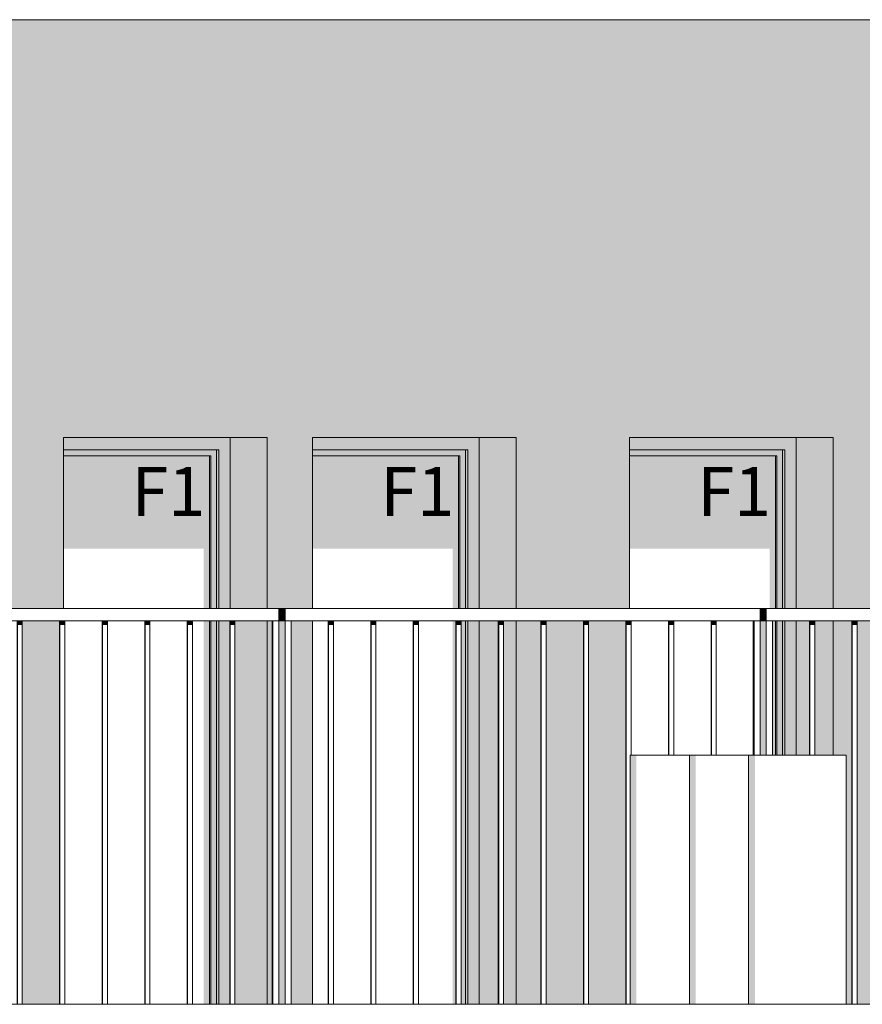
# Model space of a CAD drawing. Units: millimetres. Extents: x -3506209 to -3074795, y -82200 to 18485.
# Drawn here: x -3355039 to -3351590, y 180 to 4210 of the extents above; entities that cross this region are included whole.
import ezdxf

# ---------------------------------------------------------------- set-up
doc = ezdxf.new("R2010")
doc.units = ezdxf.units.MM
doc.header["$MEASUREMENT"] = 0
for name, color, linetype in [('00 CLOTURE ok', 7, 'Continuous'), ('00 CONTEXTE.CBA', 7, 'Continuous'), ('00 MURS.CBA', 7, 'Continuous'), ('00 OBJETS.CBA', 7, 'Continuous'), ('Fenêtres ARCHICAD', 7, 'Continuous')]:
    doc.layers.add(name, color=color, linetype=linetype)
for name, color, linetype, lineweight, true_color in [('00 CLOTURE ok_Stylo_No__252', 7, 'Continuous', 13, 0x929292), ('00 MURS.CBA_Stylo_No__252', 7, 'Continuous', 13, 0x929292), ('00 OBJETS.CBA_Stylo_No__252', 7, 'Continuous', 13, 0x929292), ('Fenêtres ARCHICAD_Stylo_No__252', 7, 'Continuous', 13, 0x929292)]:
    doc.layers.add(name, color=color, linetype=linetype, lineweight=lineweight, true_color=true_color)
for name, color, linetype, lineweight in [('00 CLOTURE ok_Stylo_No__9', 7, 'Continuous', 5), ('00 CONTEXTE.CBA_Stylo_No__9', 7, 'Continuous', 5), ('00 MURS.CBA_Stylo_No__9', 7, 'Continuous', 5), ('00 OBJETS.CBA_Stylo_No__9', 7, 'Continuous', 5), ('Fenêtres ARCHICAD_Stylo_No__9', 7, 'Continuous', 5), ('Légendes façade apd_Stylo_No__9', 7, 'Continuous', 5)]:
    doc.layers.add(name, color=color, linetype=linetype, lineweight=lineweight)
doc.styles.add('STYLE_GENERE_1', font='arial.ttf')

# ---------------------------------------------------------------- blocks, each defined once
blk = doc.blocks.new('Elément de coupe_8', base_point=(-3251524.6, 0))
at = {"layer": '00 CONTEXTE.CBA_Stylo_No__9', "color": 7, "linetype": 'Continuous', "lineweight": 5}
blk.add_line((-3348663.1, 180), (-3353204.7, 180), dxfattribs=at)
blk = doc.blocks.new('Elément de coupe_138', base_point=(-3251524.6, 0))
at = {"layer": '00 MURS.CBA_Stylo_No__9', "color": 7, "linetype": 'Continuous', "lineweight": 5}
blk.add_line((-3350468, 4210), (-3355284.5, 4210), dxfattribs=at)
blk = doc.blocks.new('Elément de coupe_151', base_point=(-3251524.6, 0))
at = {"layer": '00 CLOTURE ok_Stylo_No__252', "linetype": 'Continuous', "lineweight": 0, "true_color": 0x242424}
for points in [[(-3350012.5, 1800), (-3350037.4, 1800), (-3350037.4, 1750), (-3350012.5, 1750)], [(-3351805.9, 1750), (-3351805.9, 1200), (-3351804.5, 1200), (-3351804.5, 1750)], [(-3351804.5, 1732.5), (-3351784.5, 1732.5), (-3351784.5, 1750), (-3351804.5, 1750)], [(-3351631.8, 180), (-3351630.4, 180), (-3351630.4, 1750), (-3351631.8, 1750)], [(-3351630.4, 1750), (-3351630.4, 1732.5), (-3351610.4, 1732.5), (-3351610.4, 1750)], [(-3351457.7, 180), (-3351456.3, 180), (-3351456.3, 1750), (-3351457.7, 1750)], [(-3351456.3, 1750), (-3351456.3, 1732.5), (-3351436.3, 1732.5), (-3351436.3, 1750)], [(-3351283.6, 180), (-3351282.2, 180), (-3351282.2, 1750), (-3351283.6, 1750)], [(-3351282.2, 1750), (-3351282.2, 1732.5), (-3351262.2, 1732.5), (-3351262.2, 1750)], [(-3351109.5, 180), (-3351108.1, 180), (-3351108.1, 1750), (-3351109.5, 1750)], [(-3351108.1, 1750), (-3351108.1, 1732.5), (-3351088.1, 1732.5), (-3351088.1, 1750)], [(-3350935.4, 180), (-3350934, 180), (-3350934, 1750), (-3350935.4, 1750)], [(-3350934, 1750), (-3350934, 1732.5), (-3350914, 1732.5), (-3350914, 1750)], [(-3350761.3, 180), (-3350759.8, 180), (-3350759.8, 1750), (-3350761.3, 1750)], [(-3350759.8, 1750), (-3350759.8, 1732.5), (-3350739.9, 1732.5), (-3350739.9, 1750)], [(-3350587.2, 1750), (-3350587.2, 1200), (-3350585.7, 1200), (-3350585.7, 1750)], [(-3350585.7, 1732.5), (-3350565.8, 1732.5), (-3350565.8, 1750), (-3350585.7, 1750)], [(-3350413.1, 1750), (-3350413.1, 1200), (-3350411.6, 1200), (-3350411.6, 1750)], [(-3350411.6, 1750), (-3350411.6, 1732.5), (-3350391.7, 1732.5), (-3350391.7, 1750)], [(-3350239, 180), (-3350237.5, 180), (-3350237.5, 1750), (-3350239, 1750)], [(-3350237.5, 1750), (-3350237.5, 1732.5), (-3350217.6, 1732.5), (-3350217.6, 1750)], [(-3350065.9, 180), (-3350062.4, 180), (-3350062.4, 1750), (-3350065.9, 1750)], [(-3350012.5, 1750), (-3350037.4, 1750), (-3350037.4, 180), (-3350012.5, 180)]]:
    blk.add_hatch(color=250, dxfattribs=at).paths.add_polyline_path(points)
at = {"layer": '00 CLOTURE ok_Stylo_No__9', "color": 7, "linetype": 'Continuous', "lineweight": 5}
for p, q in [((-3352007.4, 1750), (-3352007.4, 1800)), ((-3350012.5, 1800), (-3351982.5, 1800)), ((-3350012.5, 1750), (-3350012.5, 1800)), ((-3352007.4, 1200), (-3352007.4, 1750)), ((-3351957.5, 1750), (-3351982.5, 1750)), ((-3350062.4, 1750), (-3351957.5, 1750)), ((-3351957.5, 1200), (-3351957.5, 1750)), ((-3351805.9, 1200), (-3351805.9, 1750)), ((-3351804.5, 1200), (-3351804.5, 1750)), ((-3351784.5, 1200), (-3351784.5, 1750)), ((-3351631.8, 180), (-3351631.8, 1750)), ((-3351630.4, 180), (-3351630.4, 1750)), ((-3351610.4, 180), (-3351610.4, 1750)), ((-3351457.7, 180), (-3351457.7, 1750)), ((-3351456.3, 180), (-3351456.3, 1750)), ((-3351436.3, 180), (-3351436.3, 1750)), ((-3351283.6, 180), (-3351283.6, 1750)), ((-3351282.2, 180), (-3351282.2, 1750)), ((-3351262.2, 180), (-3351262.2, 1750)), ((-3351109.5, 180), (-3351109.5, 1750)), ((-3351108.1, 180), (-3351108.1, 1750)), ((-3351088.1, 180), (-3351088.1, 1750)), ((-3350935.4, 180), (-3350935.4, 1750)), ((-3350934, 180), (-3350934, 1750)), ((-3350914, 180), (-3350914, 1750)), ((-3350761.3, 180), (-3350761.3, 1750)), ((-3350759.8, 180), (-3350759.8, 1750)), ((-3350739.9, 180), (-3350739.9, 1750)), ((-3350587.2, 1200), (-3350587.2, 1750)), ((-3350585.7, 1200), (-3350585.7, 1750)), ((-3350565.8, 1200), (-3350565.8, 1750)), ((-3350413.1, 1200), (-3350413.1, 1750)), ((-3350411.6, 1200), (-3350411.6, 1750)), ((-3350391.7, 1200), (-3350391.7, 1750)), ((-3350239, 180), (-3350239, 1750)), ((-3350237.5, 180), (-3350237.5, 1750)), ((-3350217.6, 180), (-3350217.6, 1750)), ((-3350065.9, 180), (-3350065.9, 1750)), ((-3350012.5, 1750), (-3350062.4, 1750)), ((-3350062.4, 180), (-3350062.4, 1750)), ((-3350012.5, 180), (-3350012.5, 1750))]:
    blk.add_line(p, q, dxfattribs=at)
blk = doc.blocks.new('Elément de coupe_152', base_point=(-3251524.6, 0))
at = {"layer": '00 CLOTURE ok_Stylo_No__252', "linetype": 'Continuous', "lineweight": 0, "true_color": 0x242424}
for points in [[(-3351982.5, 1800), (-3352007.4, 1800), (-3352007.4, 1750), (-3351982.5, 1750)], [(-3353775.9, 180), (-3353774.4, 180), (-3353774.4, 1750), (-3353775.9, 1750)], [(-3353774.4, 1750), (-3353774.4, 1732.5), (-3353754.5, 1732.5), (-3353754.5, 1750)], [(-3353601.8, 180), (-3353600.3, 180), (-3353600.3, 1750), (-3353601.8, 1750)], [(-3353600.3, 1750), (-3353600.3, 1732.5), (-3353580.4, 1732.5), (-3353580.4, 1750)], [(-3353427.7, 180), (-3353426.2, 180), (-3353426.2, 1750), (-3353427.7, 1750)], [(-3353426.2, 1750), (-3353426.2, 1732.5), (-3353406.3, 1732.5), (-3353406.3, 1750)], [(-3353253.6, 180), (-3353252.1, 180), (-3353252.1, 1750), (-3353253.6, 1750)], [(-3353252.1, 1750), (-3353252.1, 1732.5), (-3353232.2, 1732.5), (-3353232.2, 1750)], [(-3353079.5, 180), (-3353078, 180), (-3353078, 1750), (-3353079.5, 1750)], [(-3353078, 1750), (-3353078, 1732.5), (-3353058.1, 1732.5), (-3353058.1, 1750)], [(-3352905.4, 180), (-3352903.9, 180), (-3352903.9, 1750), (-3352905.4, 1750)], [(-3352884, 1750), (-3352903.9, 1750), (-3352903.9, 1732.5), (-3352884, 1732.5)], [(-3352731.3, 180), (-3352729.8, 180), (-3352729.8, 1750), (-3352731.3, 1750)], [(-3352709.9, 1750), (-3352729.8, 1750), (-3352729.8, 1732.5), (-3352709.9, 1732.5)], [(-3352557.2, 180), (-3352555.7, 180), (-3352555.7, 1750), (-3352557.2, 1750)], [(-3352535.8, 1750), (-3352555.7, 1750), (-3352555.7, 1732.5), (-3352535.8, 1732.5)], [(-3352383.1, 1750), (-3352383.1, 1200), (-3352381.6, 1200), (-3352381.6, 1750)], [(-3352381.6, 1750), (-3352381.6, 1732.5), (-3352361.7, 1732.5), (-3352361.7, 1750)], [(-3352208.9, 1750), (-3352208.9, 1200), (-3352207.5, 1200), (-3352207.5, 1750)], [(-3352207.5, 1750), (-3352207.5, 1732.5), (-3352187.6, 1732.5), (-3352187.6, 1750)], [(-3352035.9, 1750), (-3352035.9, 1200), (-3352032.4, 1200), (-3352032.4, 1750)], [(-3352007.4, 1750), (-3352007.4, 1200), (-3351982.5, 1200), (-3351982.5, 1750)]]:
    blk.add_hatch(color=250, dxfattribs=at).paths.add_polyline_path(points)
at = {"layer": '00 CLOTURE ok_Stylo_No__9', "color": 7, "linetype": 'Continuous', "lineweight": 5}
for p, q in [((-3353977.4, 1750), (-3353977.4, 1800)), ((-3351982.5, 1800), (-3353952.5, 1800)), ((-3351982.5, 1750), (-3351982.5, 1800)), ((-3353977.4, 180), (-3353977.4, 1750)), ((-3353927.5, 1750), (-3353952.5, 1750)), ((-3352032.4, 1750), (-3353927.5, 1750)), ((-3353927.5, 180), (-3353927.5, 1750)), ((-3353775.9, 180), (-3353775.9, 1750)), ((-3353774.4, 180), (-3353774.4, 1750)), ((-3353754.5, 180), (-3353754.5, 1750)), ((-3353601.8, 180), (-3353601.8, 1750)), ((-3353600.3, 180), (-3353600.3, 1750)), ((-3353580.4, 180), (-3353580.4, 1750)), ((-3353427.7, 180), (-3353427.7, 1750)), ((-3353426.2, 180), (-3353426.2, 1750)), ((-3353406.3, 180), (-3353406.3, 1750)), ((-3353253.6, 180), (-3353253.6, 1750)), ((-3353252.1, 180), (-3353252.1, 1750)), ((-3353232.2, 180), (-3353232.2, 1750)), ((-3353079.5, 180), (-3353079.5, 1750)), ((-3353078, 180), (-3353078, 1750)), ((-3353058.1, 180), (-3353058.1, 1750)), ((-3352905.4, 180), (-3352905.4, 1750)), ((-3352903.9, 180), (-3352903.9, 1750)), ((-3352884, 180), (-3352884, 1750)), ((-3352731.3, 180), (-3352731.3, 1750)), ((-3352729.8, 180), (-3352729.8, 1750)), ((-3352709.9, 180), (-3352709.9, 1750)), ((-3352557.2, 180), (-3352557.2, 1750)), ((-3352555.7, 180), (-3352555.7, 1750)), ((-3352535.8, 1200), (-3352535.8, 1750)), ((-3352383.1, 1200), (-3352383.1, 1750)), ((-3352381.6, 1200), (-3352381.6, 1750)), ((-3352361.7, 1200), (-3352361.7, 1750)), ((-3352208.9, 1200), (-3352208.9, 1750)), ((-3352207.5, 1200), (-3352207.5, 1750)), ((-3352187.6, 1200), (-3352187.6, 1750)), ((-3352035.9, 1200), (-3352035.9, 1750)), ((-3351982.5, 1750), (-3352032.4, 1750)), ((-3352032.4, 1200), (-3352032.4, 1750)), ((-3351982.5, 1200), (-3351982.5, 1750))]:
    blk.add_line(p, q, dxfattribs=at)
blk = doc.blocks.new('Elément de coupe_153', base_point=(-3251524.6, 0))
at = {"layer": '00 CLOTURE ok_Stylo_No__252', "linetype": 'Continuous', "lineweight": 0, "true_color": 0x242424}
for points in [[(-3353952.5, 1800), (-3353977.4, 1800), (-3353977.4, 1750), (-3353952.5, 1750)], [(-3355744.4, 1750), (-3355745.8, 1750), (-3355745.8, 180), (-3355744.4, 180)], [(-3355724.5, 1750), (-3355744.4, 1750), (-3355744.4, 1732.5), (-3355724.5, 1732.5)], [(-3355570.3, 1750), (-3355571.7, 1750), (-3355571.7, 180), (-3355570.3, 180)], [(-3355570.3, 1750), (-3355570.3, 1732.5), (-3355550.4, 1732.5), (-3355550.4, 1750)], [(-3355396.2, 1750), (-3355397.6, 1750), (-3355397.6, 180), (-3355396.2, 180)], [(-3355396.2, 1750), (-3355396.2, 1732.5), (-3355376.3, 1732.5), (-3355376.3, 1750)], [(-3355222.1, 1750), (-3355223.5, 1750), (-3355223.5, 180), (-3355222.1, 180)], [(-3355222.1, 1750), (-3355222.1, 1732.5), (-3355202.2, 1732.5), (-3355202.2, 1750)], [(-3355048, 1750), (-3355049.4, 1750), (-3355049.4, 180), (-3355048, 180)], [(-3355048, 1750), (-3355048, 1732.5), (-3355028.1, 1732.5), (-3355028.1, 1750)], [(-3354873.9, 1750), (-3354875.3, 1750), (-3354875.3, 180), (-3354873.9, 180)], [(-3354873.9, 1750), (-3354873.9, 1732.5), (-3354854, 1732.5), (-3354854, 1750)], [(-3354699.8, 1750), (-3354701.2, 1750), (-3354701.2, 180), (-3354699.8, 180)], [(-3354699.8, 1750), (-3354699.8, 1732.5), (-3354679.9, 1732.5), (-3354679.9, 1750)], [(-3354525.7, 1750), (-3354527.1, 1750), (-3354527.1, 180), (-3354525.7, 180)], [(-3354525.7, 1750), (-3354525.7, 1732.5), (-3354505.8, 1732.5), (-3354505.8, 1750)], [(-3354353, 180), (-3354351.6, 180), (-3354351.6, 1750), (-3354353, 1750)], [(-3354331.7, 1750), (-3354351.6, 1750), (-3354351.6, 1732.5), (-3354331.7, 1732.5)], [(-3354178.9, 180), (-3354177.5, 180), (-3354177.5, 1750), (-3354178.9, 1750)], [(-3354177.5, 1750), (-3354177.5, 1732.5), (-3354157.6, 1732.5), (-3354157.6, 1750)], [(-3354005.9, 180), (-3354002.3, 180), (-3354002.3, 1750), (-3354005.9, 1750)], [(-3353952.5, 1750), (-3353977.4, 1750), (-3353977.4, 180), (-3353952.5, 180)]]:
    blk.add_hatch(color=250, dxfattribs=at).paths.add_polyline_path(points)
at = {"layer": '00 CLOTURE ok_Stylo_No__9', "color": 7, "linetype": 'Continuous', "lineweight": 5}
for p, q in [((-3355947.4, 1750), (-3355947.4, 1800)), ((-3353952.5, 1800), (-3355922.4, 1800)), ((-3353952.5, 1750), (-3353952.5, 1800)), ((-3355947.4, 180), (-3355947.4, 1750)), ((-3355897.5, 1750), (-3355922.4, 1750)), ((-3354002.3, 1750), (-3355897.5, 1750)), ((-3355897.5, 180), (-3355897.5, 1750)), ((-3355745.8, 180), (-3355745.8, 1750)), ((-3355744.4, 180), (-3355744.4, 1750)), ((-3355724.5, 180), (-3355724.5, 1750)), ((-3355571.7, 180), (-3355571.7, 1750)), ((-3355570.3, 180), (-3355570.3, 1750)), ((-3355550.4, 180), (-3355550.4, 1750)), ((-3355397.6, 180), (-3355397.6, 1750)), ((-3355396.2, 180), (-3355396.2, 1750)), ((-3355376.3, 180), (-3355376.3, 1750)), ((-3355223.5, 180), (-3355223.5, 1750)), ((-3355222.1, 180), (-3355222.1, 1750)), ((-3355202.2, 180), (-3355202.2, 1750)), ((-3355049.4, 180), (-3355049.4, 1750)), ((-3355048, 180), (-3355048, 1750)), ((-3355028.1, 180), (-3355028.1, 1750)), ((-3354875.3, 180), (-3354875.3, 1750)), ((-3354873.9, 180), (-3354873.9, 1750)), ((-3354854, 180), (-3354854, 1750)), ((-3354701.2, 180), (-3354701.2, 1750)), ((-3354699.8, 180), (-3354699.8, 1750)), ((-3354679.9, 180), (-3354679.9, 1750)), ((-3354527.1, 180), (-3354527.1, 1750)), ((-3354525.7, 180), (-3354525.7, 1750)), ((-3354505.8, 180), (-3354505.8, 1750)), ((-3354353, 180), (-3354353, 1750)), ((-3354351.6, 180), (-3354351.6, 1750)), ((-3354331.7, 180), (-3354331.7, 1750)), ((-3354178.9, 180), (-3354178.9, 1750)), ((-3354177.5, 180), (-3354177.5, 1750)), ((-3354157.6, 180), (-3354157.6, 1750)), ((-3354005.9, 180), (-3354005.9, 1750)), ((-3353952.5, 1750), (-3354002.3, 1750)), ((-3354002.3, 180), (-3354002.3, 1750)), ((-3353952.5, 180), (-3353952.5, 1750))]:
    blk.add_line(p, q, dxfattribs=at)
blk = doc.blocks.new('Elément de coupe_155', base_point=(-3251524.6, 0))
at = {"layer": '00 CONTEXTE.CBA_Stylo_No__9', "color": 7, "linetype": 'Continuous', "lineweight": 5}
blk.add_line((-3353204.7, 180), (-3370548.9, 180), dxfattribs=at)
blk = doc.blocks.new('Elément de coupe_436', base_point=(-3251524.6, 0))
at = {"layer": 'Fenêtres ARCHICAD', "linetype": 'Continuous', "lineweight": 0, "true_color": 0xb1a17d}
for points in [[(-3354859.2, 2500), (-3354859.2, 2450), (-3354223.1, 2450), (-3354176.8, 2450), (-3354176.8, 2500)], [(-3354859.2, 2450), (-3354859.2, 2425), (-3354255.7, 2425), (-3354232.5, 2425), (-3354232.5, 2450)], [(-3354255.7, 2425), (-3354261.3, 2425), (-3354261.3, 1800), (-3354255.7, 1800)], [(-3354232.5, 2425), (-3354255.7, 2425), (-3354255.7, 1800), (-3354232.5, 1800)], [(-3354232.5, 1800), (-3354223.1, 1800), (-3354223.1, 2450), (-3354232.5, 2450)], [(-3354223.1, 2450), (-3354223.1, 1800), (-3354176.8, 1800), (-3354176.8, 2450)], [(-3354261.3, 1750), (-3354261.3, 180), (-3354255.7, 180), (-3354255.7, 1750)], [(-3354255.7, 1750), (-3354255.7, 180), (-3354232.5, 180), (-3354232.5, 1750)], [(-3354223.1, 1750), (-3354232.5, 1750), (-3354232.5, 180), (-3354223.1, 180)], [(-3354223.1, 1750), (-3354223.1, 180), (-3354178.9, 180), (-3354178.9, 1750)]]:
    blk.add_hatch(color=33, dxfattribs=at).paths.add_polyline_path(points)
at = {"layer": 'Fenêtres ARCHICAD_Stylo_No__252', "linetype": 'Continuous', "lineweight": 0, "true_color": 0x242424}
for points in [[(-3354859.2, 2500), (-3354859.2, 2450), (-3354223.1, 2450), (-3354176.8, 2450), (-3354176.8, 2500)], [(-3354859.2, 2450), (-3354859.2, 2425), (-3354255.7, 2425), (-3354232.5, 2425), (-3354232.5, 2450)], [(-3354859.2, 2425), (-3354859.2, 2045.5), (-3354286, 2045.5), (-3354286, 1800), (-3354261.3, 1800), (-3354261.3, 2425)], [(-3354255.7, 2425), (-3354261.3, 2425), (-3354261.3, 1800), (-3354255.7, 1800)], [(-3354232.5, 2425), (-3354255.7, 2425), (-3354255.7, 1800), (-3354232.5, 1800)], [(-3354232.5, 1800), (-3354223.1, 1800), (-3354223.1, 2450), (-3354232.5, 2450)], [(-3354223.1, 2450), (-3354223.1, 1800), (-3354176.8, 1800), (-3354176.8, 2450)], [(-3354261.3, 1750), (-3354286, 1750), (-3354286, 180), (-3354261.3, 180)], [(-3354261.3, 1750), (-3354261.3, 180), (-3354255.7, 180), (-3354255.7, 1750)], [(-3354255.7, 1750), (-3354255.7, 180), (-3354232.5, 180), (-3354232.5, 1750)], [(-3354223.1, 1750), (-3354232.5, 1750), (-3354232.5, 180), (-3354223.1, 180)], [(-3354223.1, 1750), (-3354223.1, 180), (-3354178.9, 180), (-3354178.9, 1750)]]:
    blk.add_hatch(color=250, dxfattribs=at).paths.add_polyline_path(points)
at = {"layer": 'Fenêtres ARCHICAD_Stylo_No__9', "color": 7, "linetype": 'Continuous', "lineweight": 5}
for p, q in [((-3354859.2, 2500), (-3354025.3, 2500)), ((-3354859.2, 1800), (-3354859.2, 2500)), ((-3354176.8, 2500), (-3354176.8, 2450)), ((-3354025.3, 2500), (-3354025.3, 1800)), ((-3354223.1, 2450), (-3354859.2, 2450)), ((-3354255.7, 2425), (-3354859.2, 2425)), ((-3354261.3, 2425), (-3354261.3, 1800)), ((-3354255.7, 1800), (-3354255.7, 2425)), ((-3354232.5, 2450), (-3354232.5, 1800)), ((-3354223.1, 1800), (-3354223.1, 2450)), ((-3354176.8, 2450), (-3354176.8, 1800)), ((-3354261.3, 1750), (-3354261.3, 180)), ((-3354255.7, 180), (-3354255.7, 1750)), ((-3354232.5, 1750), (-3354232.5, 180)), ((-3354223.1, 180), (-3354223.1, 1750)), ((-3354025.3, 1750), (-3354025.3, 180))]:
    blk.add_line(p, q, dxfattribs=at)
blk = doc.blocks.new('Elément de coupe_437', base_point=(-3251524.6, 0))
at = {"layer": 'Fenêtres ARCHICAD', "linetype": 'Continuous', "lineweight": 0, "true_color": 0xb1a17d}
for points in [[(-3353157.5, 2500), (-3353839.9, 2500), (-3353839.9, 2450), (-3353203.9, 2450), (-3353157.5, 2450)], [(-3353839.9, 2425), (-3353236.4, 2425), (-3353213.3, 2425), (-3353213.3, 2450), (-3353839.9, 2450)], [(-3353242.1, 2425), (-3353242.1, 1800), (-3353236.4, 1800), (-3353236.4, 2425)], [(-3353236.4, 1800), (-3353213.3, 1800), (-3353213.3, 2425), (-3353236.4, 2425)], [(-3353203.9, 2450), (-3353213.3, 2450), (-3353213.3, 1800), (-3353203.9, 1800)], [(-3353203.9, 1800), (-3353157.5, 1800), (-3353157.5, 2450), (-3353203.9, 2450)], [(-3353232.2, 180), (-3353213.3, 180), (-3353213.3, 1750), (-3353232.2, 1750)], [(-3353213.3, 180), (-3353204.7, 180), (-3353203.9, 180), (-3353203.9, 1750), (-3353213.3, 1750)], [(-3353203.9, 180), (-3353157.5, 180), (-3353157.5, 1750), (-3353203.9, 1750)]]:
    blk.add_hatch(color=33, dxfattribs=at).paths.add_polyline_path(points)
at = {"layer": 'Fenêtres ARCHICAD_Stylo_No__252', "linetype": 'Continuous', "lineweight": 0, "true_color": 0x242424}
for points in [[(-3353157.5, 2500), (-3353839.9, 2500), (-3353839.9, 2450), (-3353203.9, 2450), (-3353157.5, 2450)], [(-3353839.9, 2425), (-3353236.4, 2425), (-3353213.3, 2425), (-3353213.3, 2450), (-3353839.9, 2450)], [(-3353839.9, 2425), (-3353839.9, 2045.5), (-3353266.7, 2045.5), (-3353266.7, 1800), (-3353242.1, 1800), (-3353242.1, 2425)], [(-3353242.1, 2425), (-3353242.1, 1800), (-3353236.4, 1800), (-3353236.4, 2425)], [(-3353236.4, 1800), (-3353213.3, 1800), (-3353213.3, 2425), (-3353236.4, 2425)], [(-3353203.9, 2450), (-3353213.3, 2450), (-3353213.3, 1800), (-3353203.9, 1800)], [(-3353203.9, 1800), (-3353157.5, 1800), (-3353157.5, 2450), (-3353203.9, 2450)], [(-3353253.6, 1750), (-3353266.7, 1750), (-3353266.7, 180), (-3353253.6, 180)], [(-3353232.2, 180), (-3353213.3, 180), (-3353213.3, 1750), (-3353232.2, 1750)], [(-3353213.3, 180), (-3353204.7, 180), (-3353203.9, 180), (-3353203.9, 1750), (-3353213.3, 1750)], [(-3353203.9, 180), (-3353157.5, 180), (-3353157.5, 1750), (-3353203.9, 1750)]]:
    blk.add_hatch(color=250, dxfattribs=at).paths.add_polyline_path(points)
at = {"layer": 'Fenêtres ARCHICAD_Stylo_No__9', "color": 7, "linetype": 'Continuous', "lineweight": 5}
for p, q in [((-3353839.9, 1800), (-3353839.9, 2500)), ((-3353839.9, 2500), (-3353006, 2500)), ((-3353157.5, 2500), (-3353157.5, 2450)), ((-3353006, 2500), (-3353006, 1800)), ((-3353203.9, 2450), (-3353839.9, 2450)), ((-3353236.4, 2425), (-3353839.9, 2425)), ((-3353242.1, 2425), (-3353242.1, 1800)), ((-3353236.4, 1800), (-3353236.4, 2425)), ((-3353213.3, 2450), (-3353213.3, 1800)), ((-3353203.9, 1800), (-3353203.9, 2450)), ((-3353157.5, 2450), (-3353157.5, 1800)), ((-3353839.9, 180), (-3353839.9, 1750)), ((-3353213.3, 1750), (-3353213.3, 180)), ((-3353203.9, 180), (-3353203.9, 1750)), ((-3353157.5, 1750), (-3353157.5, 180)), ((-3353006, 1750), (-3353006, 180))]:
    blk.add_line(p, q, dxfattribs=at)
blk = doc.blocks.new('Elément de coupe_444', base_point=(-3251524.6, 0))
at = {"layer": '00 MURS.CBA', "linetype": 'Continuous', "lineweight": 0, "true_color": 0x9c9c9c}
for points in [[(-3355091.4, 1800), (-3354859.2, 1800), (-3354859.2, 2500), (-3354025.3, 2500), (-3354025.3, 1800), (-3353839.9, 1800), (-3353839.9, 2500), (-3353006, 2500), (-3353006, 1800), (-3352542.7, 1800), (-3352542.7, 2500), (-3351708.7, 2500), (-3351708.7, 1800), (-3351523.4, 1800), (-3351523.4, 2500), (-3350689.5, 2500), (-3350689.5, 1800), (-3349565.4, 1800), (-3349565.4, 2500), (-3348731.5, 2500), (-3348731.5, 1800), (-3348110.7, 1800), (-3348110.7, 2500), (-3347276.8, 2500), (-3347276.8, 1800), (-3347076, 1800), (-3347076, 2500), (-3346242.1, 2500), (-3346242.1, 1800), (-3346028.5, 1800), (-3346028.5, 2500), (-3345194.5, 2500), (-3345194.5, 1800), (-3345009.2, 1800), (-3345009.2, 2500), (-3344175.2, 2500), (-3344175.2, 1800), (-3343542, 1800), (-3343542, 2500), (-3342708, 2500), (-3342708, 1800), (-3342522.7, 1800), (-3342522.7, 2500), (-3341688.8, 2500), (-3341688.8, 1800), (-3341276.1, 1800), (-3341276.1, 2525), (-3350474, 2525), (-3350474, 3520), (-3355091.4, 3520)], [(-3354025.3, 2500), (-3354176.8, 2500), (-3354176.8, 1800), (-3354025.3, 1800)], [(-3353157.5, 2500), (-3353157.5, 1800), (-3353006, 1800), (-3353006, 2500)], [(-3351860.3, 2500), (-3351860.3, 1800), (-3351708.7, 1800), (-3351708.7, 2500)], [(-3354875.3, 1750), (-3355028.1, 1750), (-3355028.1, 180), (-3354875.3, 180)], [(-3354157.6, 1750), (-3354157.6, 180), (-3354025.3, 180), (-3354025.3, 1750)], [(-3354005.9, 1750), (-3354025.3, 1750), (-3354025.3, 180), (-3354005.9, 180)], [(-3353927.5, 180), (-3353839.9, 180), (-3353839.9, 1750), (-3353927.5, 1750)], [(-3353079.5, 1750), (-3353157.5, 1750), (-3353157.5, 180), (-3353079.5, 180)], [(-3353058.1, 1750), (-3353058.1, 180), (-3353006, 180), (-3353006, 1750)], [(-3353006, 180), (-3352905.4, 180), (-3352905.4, 1750), (-3353006, 1750)], [(-3352884, 1750), (-3352884, 180), (-3352731.3, 180), (-3352731.3, 1750)], [(-3352709.9, 180), (-3352557.2, 180), (-3352557.2, 1750), (-3352709.9, 1750)], [(-3351805.9, 1750), (-3351860.3, 1750), (-3351860.3, 1200), (-3351805.9, 1200)], [(-3351708.7, 1750), (-3351784.5, 1750), (-3351784.5, 1200), (-3351708.7, 1200)], [(-3351631.8, 1750), (-3351708.7, 1750), (-3351708.7, 1200), (-3351655.7, 1200), (-3351655.7, 180), (-3351631.8, 180)], [(-3351610.4, 1750), (-3351610.4, 180), (-3351523.4, 180), (-3351523.4, 1750)]]:
    blk.add_hatch(color=253, dxfattribs=at).paths.add_polyline_path(points)
at = {"layer": '00 MURS.CBA_Stylo_No__252', "linetype": 'Continuous', "lineweight": 0, "true_color": 0x242424}
for points in [[(-3354025.3, 2500), (-3354176.8, 2500), (-3354176.8, 1800), (-3354025.3, 1800)], [(-3353157.5, 2500), (-3353157.5, 1800), (-3353006, 1800), (-3353006, 2500)], [(-3351860.3, 2500), (-3351860.3, 1800), (-3351708.7, 1800), (-3351708.7, 2500)], [(-3354157.6, 1750), (-3354157.6, 180), (-3354025.3, 180), (-3354025.3, 1750)], [(-3353079.5, 1750), (-3353157.5, 1750), (-3353157.5, 180), (-3353079.5, 180)], [(-3353058.1, 1750), (-3353058.1, 180), (-3353006, 180), (-3353006, 1750)], [(-3351805.9, 1750), (-3351860.3, 1750), (-3351860.3, 1200), (-3351805.9, 1200)], [(-3351708.7, 1750), (-3351784.5, 1750), (-3351784.5, 1200), (-3351708.7, 1200)], [(-3355028.1, 323.9), (-3355028.1, 180), (-3355017.9, 180), (-3355017.9, 211.7), (-3354936.4, 180), (-3354875.3, 180), (-3354875.3, 264.5)]]:
    blk.add_hatch(color=250, dxfattribs=at).paths.add_polyline_path(points)
blk = doc.blocks.new('Elément de coupe_447', base_point=(-3251524.6, 0))
at = {"layer": 'Fenêtres ARCHICAD', "linetype": 'Continuous', "lineweight": 0, "true_color": 0xb1a17d}
for points in [[(-3351860.3, 2500), (-3352542.7, 2500), (-3352542.7, 2450), (-3351906.6, 2450), (-3351860.3, 2450)], [(-3352542.7, 2425), (-3351939.2, 2425), (-3351916, 2425), (-3351916, 2450), (-3352542.7, 2450)], [(-3351939.2, 2425), (-3351944.8, 2425), (-3351944.8, 1800), (-3351939.2, 1800)], [(-3351939.2, 1800), (-3351916, 1800), (-3351916, 2425), (-3351939.2, 2425)], [(-3351916, 2450), (-3351916, 1800), (-3351906.6, 1800), (-3351906.6, 2450)], [(-3351906.6, 2450), (-3351906.6, 1800), (-3351860.3, 1800), (-3351860.3, 2450)], [(-3351939.2, 1750), (-3351944.8, 1750), (-3351944.8, 1200), (-3351939.3, 1200), (-3351939.2, 1200)], [(-3351939.2, 1750), (-3351939.2, 1200), (-3351916, 1200), (-3351916, 1750)], [(-3351916, 1200), (-3351906.9, 1200), (-3351906.6, 1200), (-3351906.6, 1750), (-3351916, 1750)], [(-3351906.6, 1200), (-3351868.2, 1200), (-3351860.3, 1200), (-3351860.3, 1750), (-3351906.6, 1750)]]:
    blk.add_hatch(color=33, dxfattribs=at).paths.add_polyline_path(points)
at = {"layer": 'Fenêtres ARCHICAD_Stylo_No__252', "linetype": 'Continuous', "lineweight": 0, "true_color": 0x242424}
for points in [[(-3351860.3, 2500), (-3352542.7, 2500), (-3352542.7, 2450), (-3351906.6, 2450), (-3351860.3, 2450)], [(-3352542.7, 2425), (-3351939.2, 2425), (-3351916, 2425), (-3351916, 2450), (-3352542.7, 2450)], [(-3352542.7, 2425), (-3352542.7, 2045.5), (-3351969.4, 2045.5), (-3351969.4, 1800), (-3351944.8, 1800), (-3351944.8, 2425)], [(-3351939.2, 2425), (-3351944.8, 2425), (-3351944.8, 1800), (-3351939.2, 1800)], [(-3351939.2, 1800), (-3351916, 1800), (-3351916, 2425), (-3351939.2, 2425)], [(-3351916, 2450), (-3351916, 1800), (-3351906.6, 1800), (-3351906.6, 2450)], [(-3351906.6, 2450), (-3351906.6, 1800), (-3351860.3, 1800), (-3351860.3, 2450)], [(-3351957.5, 1750), (-3351957.5, 1200), (-3351944.8, 1200), (-3351944.8, 1750)], [(-3351939.2, 1750), (-3351944.8, 1750), (-3351944.8, 1200), (-3351939.3, 1200), (-3351939.2, 1200)], [(-3351939.2, 1750), (-3351939.2, 1200), (-3351916, 1200), (-3351916, 1750)], [(-3351916, 1200), (-3351906.9, 1200), (-3351906.6, 1200), (-3351906.6, 1750), (-3351916, 1750)], [(-3351906.6, 1200), (-3351868.2, 1200), (-3351860.3, 1200), (-3351860.3, 1750), (-3351906.6, 1750)]]:
    blk.add_hatch(color=250, dxfattribs=at).paths.add_polyline_path(points)
at = {"layer": 'Fenêtres ARCHICAD_Stylo_No__9', "color": 7, "linetype": 'Continuous', "lineweight": 5}
for p, q in [((-3352542.7, 1800), (-3352542.7, 2500)), ((-3352542.7, 2500), (-3351708.7, 2500)), ((-3351860.3, 2450), (-3351860.3, 2500)), ((-3351708.7, 2500), (-3351708.7, 1800)), ((-3352542.7, 2450), (-3351906.6, 2450)), ((-3352542.7, 2425), (-3351939.2, 2425)), ((-3351944.8, 1800), (-3351944.8, 2425)), ((-3351939.2, 2425), (-3351939.2, 1800)), ((-3351916, 2450), (-3351916, 1800)), ((-3351906.6, 2450), (-3351906.6, 1800)), ((-3351860.3, 1800), (-3351860.3, 2450)), ((-3351944.8, 1200), (-3351944.8, 1750)), ((-3351939.2, 1750), (-3351939.2, 1200)), ((-3351916, 1750), (-3351916, 1200)), ((-3351906.6, 1750), (-3351906.6, 1200)), ((-3351860.3, 1200), (-3351860.3, 1750)), ((-3351708.7, 1750), (-3351708.7, 1200))]:
    blk.add_line(p, q, dxfattribs=at)
blk = doc.blocks.new('Elément de coupe_469', base_point=(-3251524.6, 0))
at = {"layer": '00 MURS.CBA', "linetype": 'Continuous', "lineweight": 0, "true_color": 0x9c9c9c}
blk.add_hatch(color=253, dxfattribs=at).paths.add_polyline_path([(-3350474, 4210), (-3355091.4, 4210), (-3355091.4, 3520), (-3350474, 3520), (-3350474, 3840)])
at = {"layer": '00 MURS.CBA_Stylo_No__252', "linetype": 'Continuous', "lineweight": 0, "true_color": 0x242424}
blk.add_hatch(color=250, dxfattribs=at).paths.add_polyline_path([(-3350474, 4210), (-3355091.4, 4210), (-3355091.4, 4184.4), (-3350554.5, 4184.4), (-3350554.5, 3603.5), (-3350554.5, 3603.4), (-3350554.5, 3520), (-3350474, 3520), (-3350474, 3840)])
blk = doc.blocks.new('Elément de coupe_778', base_point=(-3251524.6, 0))
at = {"layer": '00 OBJETS.CBA_Stylo_No__252', "linetype": 'Continuous', "lineweight": 0, "true_color": 0x242424}
for points in [[(-3352053.5, 1200), (-3352054.9, 1200), (-3352054.9, 180), (-3352053.5, 180)], [(-3352044.6, 1200), (-3352053.5, 1200), (-3352053.5, 180), (-3352044.6, 180)], [(-3352028.4, 1200), (-3352044.6, 1200), (-3352044.6, 180), (-3352028.4, 180)]]:
    blk.add_hatch(color=250, dxfattribs=at).paths.add_polyline_path(points)
at = {"layer": '00 OBJETS.CBA_Stylo_No__9', "color": 7, "linetype": 'Continuous', "lineweight": 5}
for p, q in [((-3352054.9, 1200), (-3352053.5, 1200)), ((-3352054.9, 180), (-3352054.9, 1200)), ((-3352053.5, 1200), (-3352044.6, 1200)), ((-3352044.6, 1200), (-3352028.4, 1200)), ((-3352028.4, 1200), (-3352005.5, 1200)), ((-3352005.5, 1200), (-3351976.9, 1200)), ((-3351976.9, 1200), (-3351943.6, 1200)), ((-3351943.6, 1200), (-3351906.9, 1200)), ((-3351906.9, 1200), (-3351868.2, 1200)), ((-3351868.2, 1200), (-3351829, 1200)), ((-3351829, 1200), (-3351790.8, 1200)), ((-3351790.8, 1200), (-3351755.1, 1200)), ((-3351755.1, 1200), (-3351723.3, 1200)), ((-3351723.3, 1200), (-3351696.5, 1200)), ((-3351696.5, 1200), (-3351675.8, 1200)), ((-3351675.8, 1200), (-3351662, 1200)), ((-3351662, 1200), (-3351655.7, 1200)), ((-3351655.7, 180), (-3351655.7, 1200))]:
    blk.add_line(p, q, dxfattribs=at)
blk = doc.blocks.new('Elément de coupe_779', base_point=(-3251524.6, 0))
at = {"layer": '00 OBJETS.CBA_Stylo_No__252', "linetype": 'Continuous', "lineweight": 0, "true_color": 0x242424}
for points in [[(-3352296.3, 1200), (-3352297.6, 1200), (-3352297.6, 180), (-3352296.3, 180)], [(-3352287.4, 1200), (-3352296.3, 1200), (-3352296.3, 180), (-3352287.4, 180)], [(-3352271.1, 1200), (-3352287.4, 1200), (-3352287.4, 180), (-3352271.1, 180)]]:
    blk.add_hatch(color=250, dxfattribs=at).paths.add_polyline_path(points)
at = {"layer": '00 OBJETS.CBA_Stylo_No__9', "color": 7, "linetype": 'Continuous', "lineweight": 5}
for p, q in [((-3352297.6, 1200), (-3352296.3, 1200)), ((-3352297.6, 180), (-3352297.6, 1200)), ((-3352296.3, 1200), (-3352287.4, 1200)), ((-3352287.4, 1200), (-3352271.1, 1200)), ((-3352271.1, 1200), (-3352248.3, 1200)), ((-3352248.3, 1200), (-3352219.6, 1200)), ((-3352219.6, 1200), (-3352186.3, 1200)), ((-3352186.3, 1200), (-3352149.6, 1200)), ((-3352149.6, 1200), (-3352110.9, 1200)), ((-3352110.9, 1200), (-3352071.8, 1200)), ((-3352071.8, 1200), (-3352054.9, 1200))]:
    blk.add_line(p, q, dxfattribs=at)
blk = doc.blocks.new('Elément de coupe_780', base_point=(-3251524.6, 0))
at = {"layer": '00 OBJETS.CBA_Stylo_No__252', "linetype": 'Continuous', "lineweight": 0, "true_color": 0x242424}
for points in [[(-3352539, 1200), (-3352540.4, 1200), (-3352540.4, 180), (-3352539, 180)], [(-3352530.1, 1200), (-3352539, 1200), (-3352539, 180), (-3352530.1, 180)], [(-3352513.9, 1200), (-3352530.1, 1200), (-3352530.1, 180), (-3352513.9, 180)]]:
    blk.add_hatch(color=250, dxfattribs=at).paths.add_polyline_path(points)
at = {"layer": '00 OBJETS.CBA_Stylo_No__9', "color": 7, "linetype": 'Continuous', "lineweight": 5}
for p, q in [((-3352540.4, 1200), (-3352539, 1200)), ((-3352540.4, 180), (-3352540.4, 1200)), ((-3352539, 1200), (-3352530.1, 1200)), ((-3352530.1, 1200), (-3352513.9, 1200)), ((-3352513.9, 1200), (-3352491, 1200)), ((-3352491, 1200), (-3352462.4, 1200)), ((-3352462.4, 1200), (-3352429.1, 1200)), ((-3352429.1, 1200), (-3352392.4, 1200)), ((-3352392.4, 1200), (-3352353.7, 1200)), ((-3352353.7, 1200), (-3352314.5, 1200)), ((-3352314.5, 1200), (-3352297.6, 1200))]:
    blk.add_line(p, q, dxfattribs=at)

msp = doc.modelspace()

# ---------------------------------------------------------------- block references
at = {"layer": '00 CLOTURE ok', "lineweight": 0}
for name in ['Elément de coupe_153', 'Elément de coupe_152', 'Elément de coupe_151']:
    msp.add_blockref(name, (-3251524.6, 0), dxfattribs=at)
at = {"layer": '00 CONTEXTE.CBA', "lineweight": 0}
for name in ['Elément de coupe_8', 'Elément de coupe_155']:
    msp.add_blockref(name, (-3251524.6, 0), dxfattribs=at)
at = {"layer": '00 MURS.CBA', "lineweight": 0}
for name in ['Elément de coupe_138', 'Elément de coupe_469', 'Elément de coupe_444']:
    msp.add_blockref(name, (-3251524.6, 0), dxfattribs=at)
at = {"layer": '00 OBJETS.CBA', "lineweight": 0}
for name in ['Elément de coupe_780', 'Elément de coupe_779', 'Elément de coupe_778']:
    msp.add_blockref(name, (-3251524.6, 0), dxfattribs=at)
at = {"layer": 'Fenêtres ARCHICAD', "lineweight": 0}
for name in ['Elément de coupe_436', 'Elément de coupe_437', 'Elément de coupe_447']:
    msp.add_blockref(name, (-3251524.6, 0), dxfattribs=at)

# ---------------------------------------------------------------- texts
at = {"layer": 'Légendes façade apd_Stylo_No__9', "color": 7, "linetype": 'Continuous', "lineweight": 5, "char_height": 200, "attachment_point": 1, "style": 'STYLE_GENERE_1'}
for insert in [(-3354581.3, 2379.3), (-3353562.1, 2379.3), (-3352264.8, 2379.3)]:
    msp.add_mtext('\\A1;F1', dxfattribs=dict(at, insert=insert))

doc.saveas('drawing.dxf')
